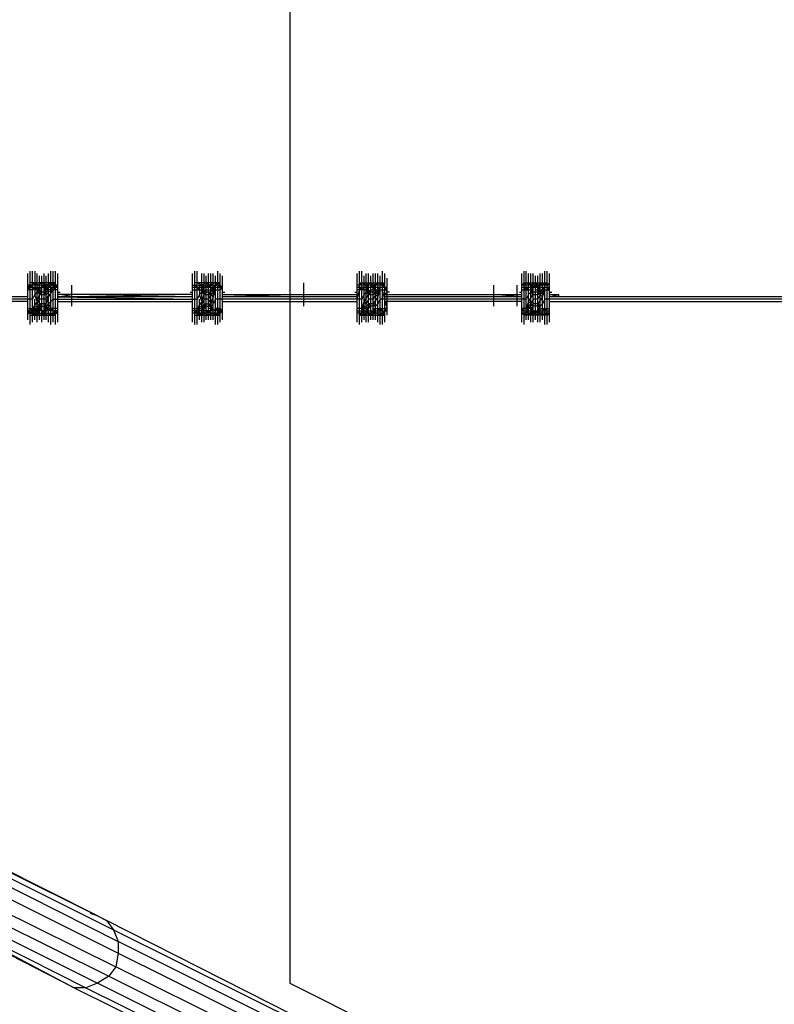
# Model space of a CAD drawing. Units: millimetres. Extents: x -31029 to 3798, y -2000 to 2000.
# Drawn here: x -28325 to -27222, y -1031 to 408 of the extents above; entities that cross this region are included whole.
import ezdxf

# ---------------------------------------------------------------- set-up
doc = ezdxf.new("R2010")
doc.units = ezdxf.units.MM
doc.layers.add('HAGS-AREA', color=6, linetype='Continuous')
doc.layers.add('HAGS-PLAN', color=2, linetype='Continuous')

msp = doc.modelspace()

# ---------------------------------------------------------------- linework, layer by layer
at = {"layer": 'HAGS-AREA', "color": 6, "linetype": 'Continuous'}
for p, q in [((-27930.4, 1000), (-27930.4, -1000)), ((-27930.4, -1000), (-25930.4, -2000))]:
    msp.add_line(p, q, dxfattribs=at)
at = {"layer": 'HAGS-PLAN'}
for p, q in [((-28313.5, -30.5), (-28313.5, 37.3)), ((-28310.1, -37.3), (-28310.1, 40.7)), ((-28306.7, -33.9), (-28306.7, 40.7)), ((-28303.3, 40.7), (-28303.3, 6.8)), ((-28299.9, -33.9), (-28299.9, 37.3)), ((-28296.5, -30.5), (-28296.5, 33.9)), ((-28293.1, -33.9), (-28293.1, 33.9)), ((-28289.7, -30.5), (-28289.7, 37.3)), ((-28286.4, -30.5), (-28286.4, 33.9)), ((-28283, -33.9), (-28283, 37.3)), ((-28279.6, -37.3), (-28279.6, 40.7)), ((-28276.2, -33.9), (-28276.2, 40.7)), ((-28272.8, -37.3), (-28272.8, 40.7)), ((-28269.4, -33.9), (-28269.4, 37.3)), ((-28072.8, -33.9), (-28072.8, 37.3)), ((-28069.4, -37.3), (-28069.4, 40.7)), ((-28066, -37.3), (-28066, 40.7)), ((-28059.2, -33.9), (-28059.2, 37.3)), ((-28055.8, -33.9), (-28055.8, 37.3)), ((-28052.5, -30.5), (-28052.5, 33.9)), ((-28049.1, -30.5), (-28049.1, 37.3)), ((-28045.7, -30.5), (-28045.7, 37.3)), ((-28042.3, -30.5), (-28042.3, 37.3)), ((-28038.9, -37.3), (-28038.9, 33.9)), ((-28035.5, -37.3), (-28035.5, 40.7)), ((-28032.1, -33.9), (-28032.1, 37.3)), ((-28028.7, -30.5), (-28028.7, 33.9)), ((-27832.1, -33.9), (-27832.1, 37.3)), ((-27828.7, -37.3), (-27828.7, 40.7)), ((-27825.3, -33.9), (-27825.3, 40.7)), ((-27821.9, -30.5), (-27821.9, 33.9)), ((-27818.6, -33.9), (-27818.6, 37.3)), ((-27815.2, -33.9), (-27815.2, 37.3)), ((-27811.8, -30.5), (-27811.8, 33.9)), ((-27808.4, -30.5), (-27808.4, 37.3)), ((-27805, -30.5), (-27805, 37.3)), ((-27801.6, -33.9), (-27801.6, 37.3)), ((-27798.2, -37.3), (-27798.2, 33.9)), ((-27794.8, -37.3), (-27794.8, 40.7)), ((-27791.4, -33.9), (-27791.4, 37.3)), ((-27788, -23.7), (-27788, 30.5)), ((-27591.4, -33.9), (-27591.4, 37.3)), ((-27588, -37.3), (-27588, 40.7)), ((-27584.7, -30.5), (-27584.7, 40.7)), ((-27581.3, -30.5), (-27581.3, 37.3)), ((-27577.9, -33.9), (-27577.9, 37.3)), ((-27574.5, -33.9), (-27574.5, 37.3)), ((-27571.1, -30.5), (-27571.1, 33.9)), ((-27567.7, -33.9), (-27567.7, 33.9)), ((-27564.3, -33.9), (-27564.3, 37.3)), ((-27560.9, 6.8), (-27560.9, 37.3)), ((-27557.5, -37.3), (-27557.5, 40.7)), ((-27554.1, -37.3), (-27554.1, 40.7)), ((-27550.8, -33.9), (-27550.8, 37.3)), ((-28269.4, 20.3), (-28313.5, 20.3)), ((-28310.1, 20.3), (-28313.5, 16.9)), ((-28269.4, 16.9), (-28313.5, 16.9)), ((-28313.5, 13.6), (-28310.1, 16.9)), ((-28272.8, 23.7), (-28310.1, 23.7)), ((-28306.7, 16.9), (-28310.1, 20.3)), ((-28306.7, 20.3), (-28303.3, 23.7)), ((-28303.3, 16.9), (-28306.7, 13.6)), ((-28299.9, 20.3), (-28303.3, 23.7)), ((-28299.9, 16.9), (-28303.3, 13.6)), ((-28293.1, 23.7), (-28299.9, 20.3)), ((-28296.5, 16.9), (-28299.9, 13.6)), ((-28296.5, 13.6), (-28289.7, 20.3)), ((-28286.4, 20.3), (-28293.1, 23.7)), ((-28289.7, 20.3), (-28286.4, 16.9)), ((-28286.4, 13.6), (-28289.7, 16.9)), ((-28279.6, 23.7), (-28286.4, 20.3)), ((-28283, 16.9), (-28286.4, 20.3)), ((-28283, 13.6), (-28286.4, 16.9)), ((-28276.2, 13.6), (-28283, 20.3)), ((-28272.8, 16.9), (-28279.6, 23.7)), ((-28276.2, 20.3), (-28272.8, 23.7)), ((-28276.2, 13.6), (-28272.8, 16.9)), ((-28272.8, 20.3), (-28269.4, 16.9)), ((-28249.1, -10.2), (-28249.1, 20.3)), ((-28072.8, 20.3), (-28032.1, 20.3)), ((-28028.7, 16.9), (-28072.8, 16.9)), ((-28032.1, 23.7), (-28069.4, 23.7)), ((-28066, 16.9), (-28069.4, 20.3)), ((-28059.2, 20.3), (-28066, 23.7)), ((-28062.6, 16.9), (-28066, 13.6)), ((-28062.6, 20.3), (-28062.6, 6.8)), ((-28052.5, 23.7), (-28059.2, 20.3)), ((-28059.2, 16.9), (-28055.8, 20.3)), ((-28055.8, 16.9), (-28059.2, 13.6)), ((-28045.7, 16.9), (-28052.5, 23.7)), ((-28049.1, 20.3), (-28052.5, 16.9)), ((-28038.9, 23.7), (-28049.1, 20.3)), ((-28042.3, 16.9), (-28045.7, 13.6)), ((-28042.3, 16.9), (-28038.9, 20.3)), ((-28042.3, 16.9), (-28038.9, 13.6)), ((-28032.1, 16.9), (-28038.9, 23.7)), ((-28035.5, 23.7), (-28032.1, 20.3)), ((-28028.7, 16.9), (-28032.1, 20.3)), ((-28032.1, 13.6), (-28028.7, 16.9)), ((-27910.1, -10.2), (-27910.1, 23.7)), ((-27791.4, 20.3), (-27832.1, 20.3)), ((-27788, 16.9), (-27832.1, 16.9)), ((-27828.7, 23.7), (-27791.4, 23.7)), ((-27828.7, 23.7), (-27825.3, 20.3)), ((-27828.7, 16.9), (-27825.3, 13.6)), ((-27818.6, 20.3), (-27825.3, 23.7)), ((-27821.9, 16.9), (-27825.3, 13.6)), ((-27811.8, 23.7), (-27818.6, 20.3)), ((-27818.6, 16.9), (-27815.2, 20.3)), ((-27815.2, 16.9), (-27818.6, 13.6)), ((-27805, 16.9), (-27811.8, 23.7)), ((-27808.4, 20.3), (-27811.8, 16.9)), ((-27798.2, 23.7), (-27808.4, 20.3)), ((-27805, 13.6), (-27808.4, 16.9)), ((-27801.6, 16.9), (-27798.2, 13.6)), ((-27788, 13.6), (-27798.2, 23.7)), ((-27794.8, 23.7), (-27791.4, 20.3)), ((-27788, 10.2), (-27791.4, 16.9)), ((-27632.1, -10.2), (-27632.1, 20.3)), ((-27598.2, -10.2), (-27598.2, 20.3)), ((-27591.4, 20.3), (-27588, 23.7)), ((-27550.8, 20.3), (-27591.4, 20.3)), ((-27550.8, 16.9), (-27591.4, 16.9)), ((-27588, 23.7), (-27554.1, 23.7)), ((-27588, 20.3), (-27584.7, 23.7)), ((-27588, 16.9), (-27584.7, 13.6)), ((-27577.9, 20.3), (-27584.7, 23.7)), ((-27581.3, 16.9), (-27584.7, 13.6)), ((-27571.1, 23.7), (-27577.9, 20.3)), ((-27574.5, 20.3), (-27577.9, 16.9)), ((-27577.9, 13.6), (-27574.5, 16.9)), ((-27571.1, 20.3), (-27574.5, 16.9)), ((-27564.3, 16.9), (-27571.1, 23.7)), ((-27564.3, 13.6), (-27571.1, 20.3)), ((-27557.5, 23.7), (-27567.7, 20.3)), ((-27564.3, 20.3), (-27557.5, 23.7)), ((-27560.9, 16.9), (-27557.5, 13.6)), ((-27554.1, 20.3), (-27557.5, 23.7)), ((-27554.1, 23.7), (-27550.8, 20.3)), ((-27550.8, 16.9), (-27554.1, 13.6)), ((-28313.5, 3.4), (-28852.5, 3.4)), ((-28296.5, 13.6), (-28313.5, 13.6)), ((-28303.3, 6.8), (-28306.7, 0)), ((-28299.9, 10.2), (-28303.3, 6.8)), ((-28299.9, -3.4), (-28303.3, 6.8)), ((-28296.5, 10.2), (-28299.9, 13.6)), ((-28286.4, 10.2), (-28299.9, 10.2)), ((-28299.9, 10.2), (-28296.5, 6.8)), ((-28299.9, -3.4), (-28296.5, 6.8)), ((-28293.1, 10.2), (-28296.5, 13.6)), ((-28293.1, 10.2), (-28296.5, 6.8)), ((-28296.5, 6.8), (-28286.4, 6.8)), ((-28269.4, 13.6), (-28289.7, 13.6)), ((-28289.7, 10.2), (-28286.4, 13.6)), ((-28286.4, 10.2), (-28289.7, 6.8)), ((-28283, 13.6), (-28286.4, 10.2)), ((-28286.4, 6.8), (-28283, 10.2)), ((-28283, 6.8), (-28286.4, 0)), ((-28283, 3.4), (-28286.4, -6.8)), ((-28276.2, 13.6), (-28283, 10.2)), ((-28283, 3.4), (-28276.2, 13.6)), ((-28269.4, 10.2), (-28266, 10.2)), ((-28072.8, 6.8), (-28269.4, 6.8)), ((-28269.4, 3.4), (-28249.1, 6.8)), ((-28269.4, 3.4), (-28072.8, 0)), ((-28072.8, 3.4), (-28269.4, 3.4)), ((-28072.8, 6.8), (-28249.1, 3.4)), ((-28076.2, 10.2), (-28072.8, 10.2)), ((-28072.8, 13.6), (-28055.8, 13.6)), ((-28062.6, 6.8), (-28066, 0)), ((-28059.2, 10.2), (-28062.6, 6.8)), ((-28059.2, -3.4), (-28062.6, 6.8)), ((-28059.2, 13.6), (-28055.8, 10.2)), ((-28045.7, 10.2), (-28059.2, 10.2)), ((-28059.2, 10.2), (-28055.8, 6.8)), ((-28059.2, -3.4), (-28055.8, 6.8)), ((-28055.8, 13.6), (-28052.5, 10.2)), ((-28052.5, 10.2), (-28055.8, 6.8)), ((-28055.8, 6.8), (-28045.7, 6.8)), ((-28052.5, 13.6), (-28032.1, 13.6)), ((-28049.1, 6.8), (-28045.7, 10.2)), ((-28045.7, 6.8), (-28049.1, 0)), ((-28042.3, 13.6), (-28045.7, 10.2)), ((-28042.3, 10.2), (-28045.7, 6.8)), ((-28042.3, 3.4), (-28045.7, 6.8)), ((-28042.3, 3.4), (-28045.7, -6.8)), ((-28042.3, 10.2), (-28038.9, 13.6)), ((-28042.3, 3.4), (-28038.9, 13.6)), ((-28028.7, 10.2), (-28025.3, 10.2)), ((-28028.7, 6.8), (-27832.1, 6.8)), ((-27910.1, 6.8), (-28028.7, 3.4)), ((-27832.1, 3.4), (-28028.7, 3.4)), ((-27835.5, 10.2), (-27832.1, 10.2)), ((-27815.2, 13.6), (-27832.1, 13.6)), ((-27832.1, 0), (-27828.7, 13.6)), ((-27821.9, 6.8), (-27825.3, 0)), ((-27818.6, 10.2), (-27821.9, 6.8)), ((-27821.9, -3.4), (-27815.2, 6.8)), ((-27818.6, 13.6), (-27815.2, 10.2)), ((-27805, 10.2), (-27818.6, 10.2)), ((-27818.6, 10.2), (-27815.2, 6.8)), ((-27815.2, 13.6), (-27811.8, 10.2)), ((-27811.8, 10.2), (-27815.2, 6.8)), ((-27815.2, 6.8), (-27808.4, 6.8)), ((-27811.8, 13.6), (-27791.4, 13.6)), ((-27805, 10.2), (-27808.4, 6.8)), ((-27808.4, 6.8), (-27801.6, 10.2)), ((-27805, 6.8), (-27808.4, 0)), ((-27801.6, 3.4), (-27808.4, -6.8)), ((-27801.6, 13.6), (-27805, 10.2)), ((-27801.6, 10.2), (-27805, 6.8)), ((-27801.6, 3.4), (-27805, 6.8)), ((-27798.2, 13.6), (-27801.6, 10.2)), ((-27801.6, 3.4), (-27798.2, 13.6)), ((-27794.8, 0), (-27791.4, 13.6)), ((-27788, 10.2), (-27791.4, 6.8)), ((-27791.4, 6.8), (-27591.4, 6.8)), ((-27591.4, 3.4), (-27791.4, 3.4)), ((-27784.7, 10.2), (-27788, 10.2)), ((-27632.1, 3.4), (-27591.4, 6.8)), ((-27594.8, 10.2), (-27591.4, 10.2)), ((-27591.4, 13.6), (-27574.5, 13.6)), ((-27581.3, 6.8), (-27584.7, 0)), ((-27577.9, 10.2), (-27581.3, 6.8)), ((-27581.3, -3.4), (-27574.5, 6.8)), ((-27574.5, 10.2), (-27577.9, 13.6)), ((-27564.3, 10.2), (-27577.9, 10.2)), ((-27574.5, 6.8), (-27577.9, 10.2)), ((-27574.5, 6.8), (-27567.7, 6.8)), ((-27571.1, 13.6), (-27550.8, 13.6)), ((-27564.3, 13.6), (-27567.7, 10.2)), ((-27564.3, 10.2), (-27567.7, 6.8)), ((-27567.7, 6.8), (-27560.9, 10.2)), ((-27564.3, 6.8), (-27567.7, 0)), ((-27560.9, 3.4), (-27567.7, -6.8)), ((-27560.9, 13.6), (-27564.3, 10.2)), ((-27560.9, 10.2), (-27564.3, 6.8)), ((-27560.9, 3.4), (-27564.3, 6.8)), ((-27557.5, 13.6), (-27560.9, 10.2)), ((-27560.9, 3.4), (-27557.5, 13.6)), ((-27560.9, -30.5), (-27560.9, 3.4)), ((-27550.8, 10.2), (-27547.4, 10.2)), ((-27537.2, 3.4), (-27550.8, 6.8)), ((-27550.8, 6.8), (-27537.2, 6.8)), ((-25133.8, 3.4), (-27550.8, 3.4)), ((-27537.2, 3.4), (-27537.2, 6.8)), ((-28306.7, 0), (-28855.8, 0)), ((-28313.5, -3.4), (-28855.8, -3.4)), ((-28313.5, -13.6), (-28293.1, -13.6)), ((-28306.7, -13.6), (-28310.1, -16.9)), ((-28299.9, -3.4), (-28306.7, -13.6)), ((-28299.9, -10.2), (-28306.7, -13.6)), ((-28306.7, -13.6), (-28303.3, -16.9)), ((-28303.3, -30.5), (-28303.3, 0)), ((-28303.3, -13.6), (-28299.9, -16.9)), ((-28296.5, 0), (-28299.9, -6.8)), ((-28299.9, -10.2), (-28296.5, -6.8)), ((-28299.9, -10.2), (-28286.4, -10.2)), ((-28299.9, -13.6), (-28296.5, -10.2)), ((-28299.9, -13.6), (-28296.5, -16.9)), ((-28286.4, 0), (-28296.5, 0)), ((-28286.4, -6.8), (-28296.5, -6.8)), ((-28293.1, -10.2), (-28296.5, -6.8)), ((-28296.5, -13.6), (-28293.1, -10.2)), ((-28293.1, -16.9), (-28296.5, -13.6)), ((-28289.7, -6.8), (-28286.4, -10.2)), ((-28289.7, -10.2), (-28286.4, -13.6)), ((-28269.4, -13.6), (-28289.7, -13.6)), ((-28289.7, -16.9), (-28286.4, -13.6)), ((-28283, -6.8), (-28286.4, -10.2)), ((-28286.4, -10.2), (-28283, -13.6)), ((-28283, -13.6), (-28286.4, -16.9)), ((-28276.2, 0), (-28283, -6.8)), ((-28283, -6.8), (-28279.6, -13.6)), ((-28283, -16.9), (-28279.6, -13.6)), ((-28283, -16.9), (-28276.2, -13.6)), ((-28279.6, -16.9), (-28276.2, -13.6)), ((-28276.2, 0), (-28066, 0)), ((-28269.4, -3.4), (-28072.8, -3.4)), ((-28072.8, -13.6), (-28055.8, -13.6)), ((-28059.2, -3.4), (-28066, -13.6)), ((-28059.2, -10.2), (-28066, -13.6)), ((-28066, -13.6), (-28062.6, -16.9)), ((-28062.6, -30.5), (-28062.6, 0)), ((-28055.8, 0), (-28059.2, -6.8)), ((-28055.8, -6.8), (-28059.2, -10.2)), ((-28059.2, -10.2), (-28045.7, -10.2)), ((-28055.8, -10.2), (-28059.2, -13.6)), ((-28059.2, -13.6), (-28055.8, -16.9)), ((-28049.1, 0), (-28055.8, 0)), ((-28055.8, -6.8), (-28045.7, -6.8)), ((-28052.5, -10.2), (-28055.8, -6.8)), ((-28052.5, -10.2), (-28055.8, -13.6)), ((-28049.1, 0), (-28045.7, -6.8)), ((-28049.1, -6.8), (-28045.7, -10.2)), ((-28042.3, -13.6), (-28049.1, -13.6)), ((-28042.3, -6.8), (-28045.7, -10.2)), ((-28045.7, -10.2), (-28042.3, -13.6)), ((-28042.3, -16.9), (-28045.7, -13.6)), ((-28038.9, 0), (-28042.3, -6.8)), ((-28042.3, -16.9), (-28038.9, -13.6)), ((-27825.3, 0), (-28038.9, 0)), ((-28032.1, -13.6), (-28038.9, -13.6)), ((-28038.9, -13.6), (-28035.5, -16.9)), ((-28035.5, -16.9), (-28032.1, -13.6)), ((-28032.1, -13.6), (-28028.7, -16.9)), ((-28028.7, -3.4), (-27832.1, -3.4)), ((-27815.2, -13.6), (-27832.1, -13.6)), ((-27821.9, -3.4), (-27825.3, -13.6)), ((-27818.6, -10.2), (-27825.3, -13.6)), ((-27825.3, -13.6), (-27821.9, -16.9)), ((-27818.6, -6.8), (-27821.9, -3.4)), ((-27815.2, 0), (-27818.6, -6.8)), ((-27815.2, -6.8), (-27818.6, -10.2)), ((-27815.2, -10.2), (-27818.6, -13.6)), ((-27818.6, -13.6), (-27815.2, -16.9)), ((-27808.4, 0), (-27815.2, 0)), ((-27808.4, -6.8), (-27815.2, -6.8)), ((-27811.8, -10.2), (-27815.2, -6.8)), ((-27811.8, -10.2), (-27815.2, -13.6)), ((-27805, -10.2), (-27815.2, -10.2)), ((-27808.4, -6.8), (-27805, -10.2)), ((-27808.4, -13.6), (-27791.4, -13.6)), ((-27805, -13.6), (-27808.4, -16.9)), ((-27801.6, -6.8), (-27805, -10.2)), ((-27798.2, 0), (-27801.6, -6.8)), ((-27801.6, -16.9), (-27798.2, -13.6)), ((-27584.7, 0), (-27798.2, 0)), ((-27798.2, -13.6), (-27794.8, -16.9)), ((-27591.4, -3.4), (-27791.4, -3.4)), ((-27791.4, -3.4), (-27788, -6.8)), ((-27788, -6.8), (-27791.4, -6.8)), ((-27791.4, -6.8), (-27788, -10.2)), ((-27791.4, -16.9), (-27788, -10.2)), ((-27788, -13.6), (-27791.4, -16.9)), ((-27574.5, -13.6), (-27591.4, -13.6)), ((-27591.4, -16.9), (-27588, -13.6)), ((-27581.3, -3.4), (-27584.7, -13.6)), ((-27577.9, -6.8), (-27584.7, -13.6)), ((-27584.7, -13.6), (-27581.3, -16.9)), ((-27577.9, -6.8), (-27581.3, -3.4)), ((-27581.3, -10.2), (-27574.5, -6.8)), ((-27581.3, -13.6), (-27577.9, -10.2)), ((-27574.5, 0), (-27577.9, -6.8)), ((-27577.9, -10.2), (-27574.5, -6.8)), ((-27577.9, -13.6), (-27574.5, -10.2)), ((-27574.5, -16.9), (-27577.9, -13.6)), ((-27567.7, 0), (-27574.5, 0)), ((-27567.7, -6.8), (-27574.5, -6.8)), ((-27564.3, -10.2), (-27574.5, -10.2)), ((-27564.3, -10.2), (-27567.7, -6.8)), ((-27567.7, -10.2), (-27564.3, -13.6)), ((-27567.7, -13.6), (-27550.8, -13.6)), ((-27564.3, -13.6), (-27567.7, -16.9)), ((-27560.9, -6.8), (-27564.3, -10.2)), ((-27557.5, 0), (-27560.9, -6.8)), ((-27560.9, -16.9), (-27557.5, -13.6)), ((-25130.4, 0), (-27557.5, 0)), ((-27557.5, -13.6), (-27554.1, -16.9)), ((-27550.8, -3.4), (-25133.8, -3.4)), ((-28269.4, -16.9), (-28313.5, -16.9)), ((-28310.1, -20.3), (-28313.5, -16.9)), ((-28313.5, -20.3), (-28269.4, -20.3)), ((-28306.7, -16.9), (-28310.1, -20.3)), ((-28310.1, -23.7), (-28272.8, -23.7)), ((-28306.7, -20.3), (-28303.3, -16.9)), ((-28306.7, -20.3), (-28303.3, -23.7)), ((-28303.3, -16.9), (-28299.9, -20.3)), ((-28299.9, -20.3), (-28303.3, -23.7)), ((-28303.3, -23.7), (-28296.5, -20.3)), ((-28299.9, -16.9), (-28296.5, -20.3)), ((-28296.5, -20.3), (-28289.7, -23.7)), ((-28293.1, -16.9), (-28289.7, -20.3)), ((-28286.4, -16.9), (-28289.7, -20.3)), ((-28283, -20.3), (-28289.7, -23.7)), ((-28279.6, -23.7), (-28283, -20.3)), ((-28276.2, -20.3), (-28279.6, -23.7)), ((-28276.2, -20.3), (-28272.8, -16.9)), ((-28276.2, -20.3), (-28272.8, -23.7)), ((-28272.8, -20.3), (-28269.4, -16.9)), ((-28028.7, -16.9), (-28072.8, -16.9)), ((-28032.1, -20.3), (-28072.8, -20.3)), ((-28066, -16.9), (-28069.4, -20.3)), ((-28069.4, -23.7), (-28032.1, -23.7)), ((-28062.6, -16.9), (-28066, -20.3)), ((-28066, -20.3), (-28062.6, -23.7)), ((-28059.2, -20.3), (-28062.6, -23.7)), ((-28062.6, -23.7), (-28055.8, -20.3)), ((-28055.8, -16.9), (-28059.2, -20.3)), ((-28055.8, -20.3), (-28049.1, -23.7)), ((-28049.1, -20.3), (-28052.5, -16.9)), ((-28045.7, -16.9), (-28049.1, -20.3)), ((-28042.3, -20.3), (-28049.1, -23.7)), ((-28038.9, -23.7), (-28042.3, -20.3)), ((-28035.5, -20.3), (-28038.9, -23.7)), ((-28035.5, -20.3), (-28032.1, -16.9)), ((-28032.1, -20.3), (-28035.5, -23.7)), ((-28032.1, -20.3), (-28028.7, -16.9)), ((-27832.1, -16.9), (-27788, -16.9)), ((-27791.4, -20.3), (-27832.1, -20.3)), ((-27825.3, -20.3), (-27828.7, -23.7)), ((-27828.7, -23.7), (-27791.4, -23.7)), ((-27821.9, -16.9), (-27825.3, -20.3)), ((-27818.6, -20.3), (-27825.3, -23.7)), ((-27825.3, -23.7), (-27815.2, -20.3)), ((-27815.2, -16.9), (-27818.6, -20.3)), ((-27815.2, -20.3), (-27811.8, -23.7)), ((-27811.8, -16.9), (-27808.4, -20.3)), ((-27805, -20.3), (-27811.8, -23.7)), ((-27808.4, -20.3), (-27805, -16.9)), ((-27798.2, -23.7), (-27805, -20.3)), ((-27794.8, -20.3), (-27798.2, -23.7)), ((-27794.8, -20.3), (-27791.4, -16.9)), ((-27791.4, -20.3), (-27794.8, -23.7)), ((-27591.4, -16.9), (-27550.8, -16.9)), ((-27550.8, -20.3), (-27591.4, -20.3)), ((-27588, -23.7), (-27591.4, -20.3)), ((-27588, -20.3), (-27584.7, -23.7)), ((-27554.1, -23.7), (-27588, -23.7)), ((-27581.3, -16.9), (-27584.7, -20.3)), ((-27577.9, -20.3), (-27584.7, -23.7)), ((-27584.7, -23.7), (-27574.5, -20.3)), ((-27577.9, -16.9), (-27574.5, -20.3)), ((-27574.5, -16.9), (-27571.1, -20.3)), ((-27574.5, -20.3), (-27571.1, -23.7)), ((-27567.7, -16.9), (-27571.1, -20.3)), ((-27564.3, -20.3), (-27571.1, -23.7)), ((-27567.7, -20.3), (-27564.3, -16.9)), ((-27557.5, -23.7), (-27564.3, -20.3)), ((-27554.1, -20.3), (-27557.5, -23.7)), ((-27554.1, -23.7), (-27550.8, -20.3)), ((-28211.8, -901.7), (-28825.3, -593.2)), ((-28198.2, -908.5), (-28744, -637.3)), ((-28737.2, -647.5), (-28188, -922)), ((-28733.8, -661), (-28181.3, -939)), ((-28733.8, -681.4), (-28181.3, -955.9)), ((-28744, -698.3), (-28184.7, -976.3)), ((-28754.1, -711.9), (-28194.8, -989.8)), ((-28245.7, -1006.8), (-28801.6, -722)), ((-28784.7, -725.4), (-28228.7, -1006.8)), ((-28767.7, -722), (-28211.8, -1000)), ((-28211.8, -901.7), (-28221.9, -898.3)), ((-28211.8, -901.7), (-28198.2, -908.5)), ((-28432.1, -908.5), (-28245.7, -1006.8)), ((-27655.8, -1183.1), (-28198.2, -908.5)), ((-28198.2, -908.5), (-28188, -922)), ((-28188, -922), (-28181.3, -939)), ((-28188, -922), (-27642.3, -1193.2)), ((-27638.9, -1210.2), (-28181.3, -939)), ((-28181.3, -939), (-28181.3, -955.9)), ((-28181.3, -955.9), (-28184.7, -976.3)), ((-28181.3, -955.9), (-27635.5, -1227.1)), ((-28184.7, -976.3), (-28194.8, -989.8)), ((-27642.3, -1244.1), (-28184.7, -976.3)), ((-28194.8, -989.8), (-28211.8, -1000)), ((-28194.8, -989.8), (-27649.1, -1261)), ((-28228.7, -1006.8), (-28245.7, -1006.8)), ((-28245.7, -1006.8), (-27696.5, -1278)), ((-28211.8, -1000), (-28228.7, -1006.8)), ((-28228.7, -1006.8), (-27679.6, -1278)), ((-27666, -1271.2), (-28211.8, -1000))]:
    msp.add_line(p, q, dxfattribs=at)

doc.saveas('drawing.dxf')
